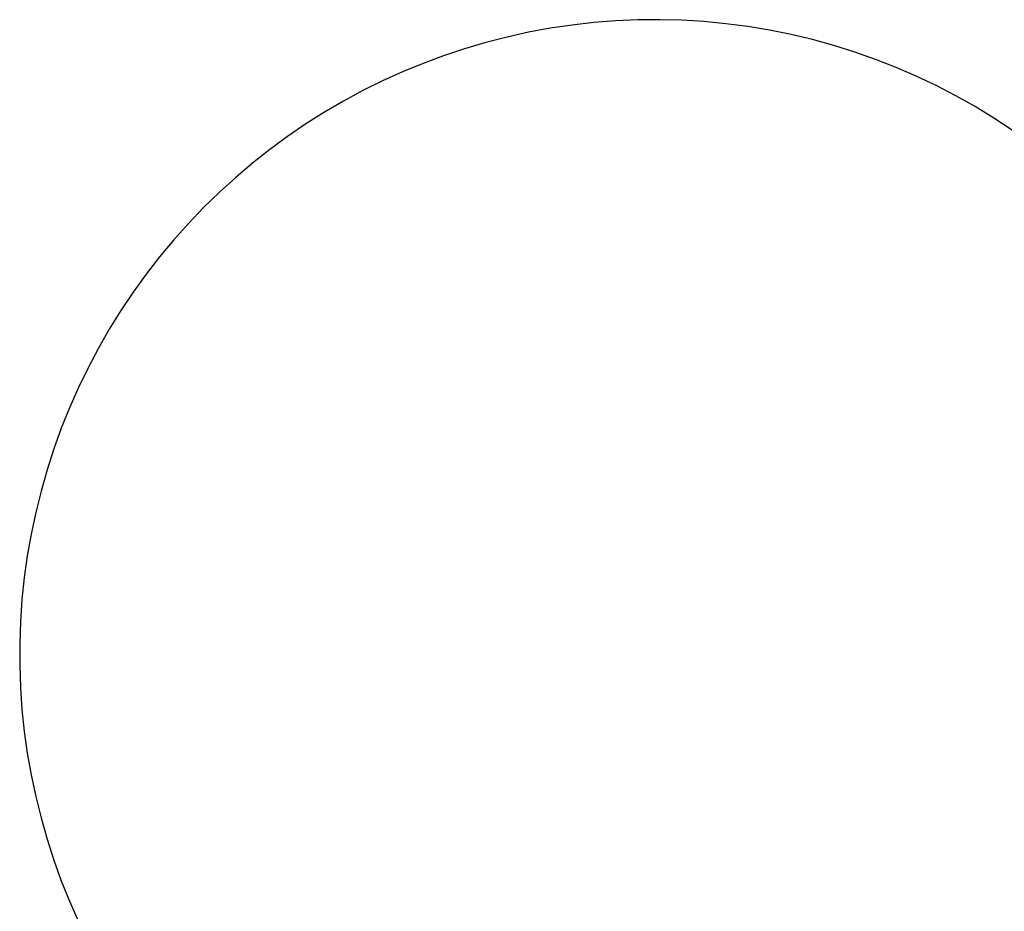
# Model space of a CAD drawing. Units: millimetres. Extents: x 100 to 2540, y 115 to 1381.
# Drawn here: x 799 to 837, y 641 to 675 of the extents above; entities that cross this region are included whole.
import ezdxf

# ---------------------------------------------------------------- set-up
doc = ezdxf.new("R2010")
doc.units = ezdxf.units.MM
doc.header["$MEASUREMENT"] = 0
doc.layers.add('02 V cut', color=20, linetype='Continuous', true_color=0xff5700)
doc.layers.add('04 Outer Cut 1_4_ drill', color=12, linetype='Continuous', true_color=0xc80000)

msp = doc.modelspace()

# ---------------------------------------------------------------- linework, layer by layer
at = {"layer": '02 V cut'}
for p, q in [((821.692, 674.837), (820.851, 674.771)), ((822.534, 674.874), (821.692, 674.837)), ((823.377, 674.881), (822.534, 674.874)), ((824.22, 674.859), (823.377, 674.881)), ((825.062, 674.808), (824.22, 674.859)), ((825.901, 674.728), (825.062, 674.808)), ((818.35, 674.4), (817.527, 674.218)), ((819.179, 674.553), (818.35, 674.4)), ((820.013, 674.677), (819.179, 674.553)), ((820.851, 674.771), (820.013, 674.677)), ((826.738, 674.618), (825.901, 674.728)), ((827.569, 674.48), (826.738, 674.618)), ((828.396, 674.313), (827.569, 674.48)), ((817.527, 674.218), (816.71, 674.008)), ((829.216, 674.117), (828.396, 674.313)), ((830.029, 673.893), (829.216, 674.117)), ((815.901, 673.77), (815.101, 673.504)), ((816.71, 674.008), (815.901, 673.77)), ((830.833, 673.64), (830.029, 673.893)), ((815.101, 673.504), (814.311, 673.21)), ((831.629, 673.36), (830.833, 673.64)), ((832.414, 673.053), (831.629, 673.36)), ((813.531, 672.889), (812.763, 672.541)), ((814.311, 673.21), (813.531, 672.889)), ((833.188, 672.719), (832.414, 673.053)), ((812.763, 672.541), (812.007, 672.167)), ((833.95, 672.357), (833.188, 672.719)), ((812.007, 672.167), (811.265, 671.767)), ((834.699, 671.97), (833.95, 672.357)), ((811.265, 671.767), (810.537, 671.341)), ((835.434, 671.557), (834.699, 671.97)), ((836.154, 671.119), (835.434, 671.557)), ((810.537, 671.341), (809.825, 670.89)), ((836.859, 670.655), (836.154, 671.119)), ((809.825, 670.89), (809.128, 670.415)), ((809.128, 670.415), (808.449, 669.916)), ((808.449, 669.916), (807.787, 669.393)), ((807.787, 669.393), (807.143, 668.848)), ((807.143, 668.848), (806.519, 668.281)), ((806.519, 668.281), (805.915, 667.693)), ((805.915, 667.693), (805.332, 667.083)), ((805.332, 667.083), (804.771, 666.455)), ((804.771, 666.455), (804.231, 665.807)), ((804.231, 665.807), (803.714, 665.14)), ((803.714, 665.14), (803.221, 664.456)), ((803.221, 664.456), (802.752, 663.756)), ((802.752, 663.756), (802.307, 663.039)), ((802.307, 663.039), (801.888, 662.308)), ((801.888, 662.308), (801.494, 661.562)), ((801.494, 661.562), (801.126, 660.803)), ((801.126, 660.803), (800.785, 660.032)), ((800.785, 660.032), (800.471, 659.25)), ((800.471, 659.25), (800.184, 658.457)), ((800.184, 658.457), (799.925, 657.655)), ((799.925, 657.655), (799.694, 656.844)), ((799.694, 656.844), (799.491, 656.025)), ((799.491, 656.025), (799.316, 655.2)), ((799.316, 655.2), (799.171, 654.37)), ((799.171, 654.37), (799.054, 653.535)), ((799.054, 653.535), (798.966, 652.696)), ((798.966, 652.696), (798.908, 651.855)), ((798.908, 651.855), (798.879, 651.012)), ((798.879, 651.012), (798.879, 650.169)), ((798.879, 650.169), (798.908, 649.326)), ((798.908, 649.326), (798.966, 648.485)), ((798.966, 648.485), (799.054, 647.646)), ((799.054, 647.646), (799.171, 646.811)), ((799.171, 646.811), (799.316, 645.981)), ((799.316, 645.981), (799.491, 645.156)), ((799.491, 645.156), (799.694, 644.337)), ((799.694, 644.337), (799.925, 643.526)), ((799.925, 643.526), (800.184, 642.724)), ((800.184, 642.724), (800.471, 641.931)), ((800.471, 641.931), (800.785, 641.149)), ((800.785, 641.149), (801.126, 640.377))]:
    msp.add_line(p, q, dxfattribs=at)
at = {"layer": '04 Outer Cut 1_4_ drill'}
for p, q in [((821.692, 674.837), (820.851, 674.771)), ((822.534, 674.874), (821.692, 674.837)), ((823.377, 674.881), (822.534, 674.874)), ((824.22, 674.859), (823.377, 674.881)), ((825.062, 674.808), (824.22, 674.859)), ((825.901, 674.728), (825.062, 674.808)), ((818.35, 674.4), (817.527, 674.218)), ((819.179, 674.553), (818.35, 674.4)), ((820.013, 674.677), (819.179, 674.553)), ((820.851, 674.771), (820.013, 674.677)), ((826.738, 674.618), (825.901, 674.728)), ((827.569, 674.48), (826.738, 674.618)), ((828.396, 674.313), (827.569, 674.48)), ((817.527, 674.218), (816.71, 674.008)), ((829.216, 674.117), (828.396, 674.313)), ((830.029, 673.893), (829.216, 674.117)), ((815.901, 673.77), (815.101, 673.504)), ((816.71, 674.008), (815.901, 673.77)), ((830.833, 673.64), (830.029, 673.893)), ((815.101, 673.504), (814.311, 673.21)), ((831.629, 673.36), (830.833, 673.64)), ((832.414, 673.053), (831.629, 673.36)), ((813.531, 672.889), (812.763, 672.541)), ((814.311, 673.21), (813.531, 672.889)), ((833.188, 672.719), (832.414, 673.053)), ((812.763, 672.541), (812.007, 672.167)), ((833.95, 672.357), (833.188, 672.719)), ((812.007, 672.167), (811.265, 671.767)), ((834.699, 671.97), (833.95, 672.357)), ((811.265, 671.767), (810.537, 671.341)), ((835.434, 671.557), (834.699, 671.97)), ((836.154, 671.119), (835.434, 671.557)), ((810.537, 671.341), (809.825, 670.89)), ((836.859, 670.655), (836.154, 671.119)), ((809.825, 670.89), (809.128, 670.415)), ((809.128, 670.415), (808.449, 669.916)), ((808.449, 669.916), (807.787, 669.393)), ((807.787, 669.393), (807.143, 668.848)), ((807.143, 668.848), (806.519, 668.281)), ((806.519, 668.281), (805.915, 667.693)), ((805.915, 667.693), (805.332, 667.083)), ((805.332, 667.083), (804.771, 666.455)), ((804.771, 666.455), (804.231, 665.807)), ((804.231, 665.807), (803.714, 665.14)), ((803.714, 665.14), (803.221, 664.456)), ((803.221, 664.456), (802.752, 663.756)), ((802.752, 663.756), (802.307, 663.039)), ((802.307, 663.039), (801.888, 662.308)), ((801.888, 662.308), (801.494, 661.562)), ((801.494, 661.562), (801.126, 660.803)), ((801.126, 660.803), (800.785, 660.032)), ((800.785, 660.032), (800.471, 659.25)), ((800.471, 659.25), (800.184, 658.457)), ((800.184, 658.457), (799.925, 657.655)), ((799.925, 657.655), (799.694, 656.844)), ((799.694, 656.844), (799.491, 656.025)), ((799.491, 656.025), (799.316, 655.2)), ((799.316, 655.2), (799.171, 654.37)), ((799.171, 654.37), (799.054, 653.535)), ((799.054, 653.535), (798.966, 652.696)), ((798.966, 652.696), (798.908, 651.855)), ((798.908, 651.855), (798.879, 651.012)), ((798.879, 651.012), (798.879, 650.169)), ((798.879, 650.169), (798.908, 649.326)), ((798.908, 649.326), (798.966, 648.485)), ((798.966, 648.485), (799.054, 647.646)), ((799.054, 647.646), (799.171, 646.811)), ((799.171, 646.811), (799.316, 645.981)), ((799.316, 645.981), (799.491, 645.156)), ((799.491, 645.156), (799.694, 644.337)), ((799.694, 644.337), (799.925, 643.526)), ((799.925, 643.526), (800.184, 642.724)), ((800.184, 642.724), (800.471, 641.931)), ((800.471, 641.931), (800.785, 641.149)), ((800.785, 641.149), (801.126, 640.377))]:
    msp.add_line(p, q, dxfattribs=at)

doc.saveas('drawing.dxf')
